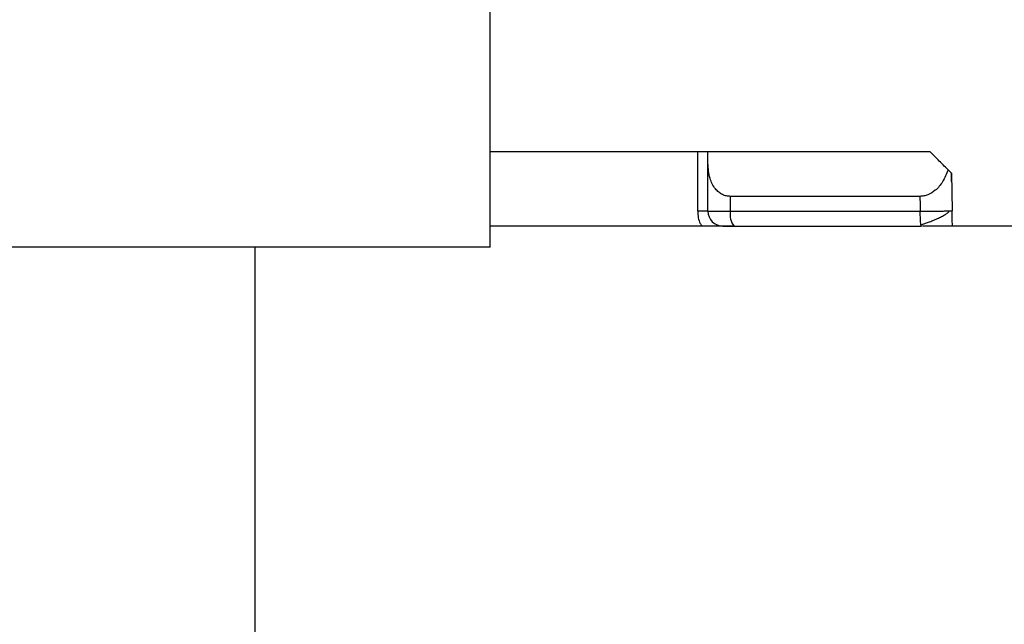
# Model space of a CAD drawing. Units: inches. Extents: x 0.2 to 15.7, y 1.4 to 9.3.
# Drawn here: x 6.3 to 6.4, y 7.1 to 7.1 of the extents above; entities that cross this region are included whole.
import ezdxf

# ---------------------------------------------------------------- set-up
doc = ezdxf.new("R2010")
doc.units = ezdxf.units.IN
doc.header["$MEASUREMENT"] = 0
doc.layers.add('GAS', color=7, linetype='Continuous')

# ---------------------------------------------------------------- blocks, each defined once
blk = doc.blocks.new('NFC 175 199')
at = {"color": 7, "linetype": 'Continuous', "lineweight": 25}
for p, q in [((-0.4310780102575649, 2.538989088306121), (-0.4537138652007151, 2.538989088306121)), ((-0.4310780102575649, 2.538989088306121), (-0.4537138652007151, 2.538989088306121)), ((-0.4310780102575649, 2.538989088306128), (-0.4537138652007151, 2.538989088306128)), ((-0.4310780102575649, 2.538989088306128), (-0.4537138652007151, 2.538989088306128)), ((-0.4310780102575649, 2.532523607727089), (-0.4310780102575649, 2.538989088306121)), ((-0.4299535914189914, 2.538989088306121), (-0.4310780102575649, 2.538989088306121)), ((-0.4310780102575649, 2.532523607727089), (-0.4310780102575649, 2.538989088306121)), ((-0.4299535914189914, 2.538989088306121), (-0.4310780102575649, 2.538989088306121)), ((-0.4310780102575649, 2.532523607727089), (-0.4310780102575649, 2.538989088306128)), ((-0.4299535914189914, 2.538989088306128), (-0.4310780102575649, 2.538989088306128)), ((-0.4310780102575649, 2.532523607727089), (-0.4310780102575649, 2.538989088306128)), ((-0.4299535914189914, 2.538989088306128), (-0.4310780102575649, 2.538989088306128)), ((-0.4299535914189914, 2.537748383499068), (-0.4299535914189914, 2.538989088306121)), ((-0.405708063333357, 2.538989088306121), (-0.4299535914189914, 2.538989088306121)), ((-0.4299535914189914, 2.537748383499068), (-0.4299535914189914, 2.538989088306121)), ((-0.405708063333357, 2.538989088306121), (-0.4299535914189914, 2.538989088306121)), ((-0.4299535914189914, 2.537748383499068), (-0.4299535914189914, 2.538989088306128)), ((-0.405708063333357, 2.538989088306128), (-0.4299535914189914, 2.538989088306128)), ((-0.4299535914189914, 2.537748383499068), (-0.4299535914189914, 2.538989088306128)), ((-0.405708063333357, 2.538989088306128), (-0.4299535914189914, 2.538989088306128)), ((-0.4299535914189914, 2.532523607727089), (-0.4299535914189914, 2.537748383499068)), ((-0.4299535914189914, 2.532523607727089), (-0.4299535914189914, 2.537748383499068)), ((-0.4299535914189914, 2.532523607727089), (-0.4299535914189914, 2.537748383499068)), ((-0.4299535914189914, 2.532523607727089), (-0.4299535914189914, 2.537748383499068)), ((-0.4033942423208803, 2.536675219122156), (-0.403322250034261, 2.532551836218193)), ((-0.4033782012158653, 2.53575658887404), (-0.4033942423208803, 2.536675219122156)), ((-0.4033942423208803, 2.536675219122156), (-0.403322250034261, 2.532551836218193)), ((-0.4033782012158653, 2.53575658887404), (-0.4033942423208803, 2.536675219122156)), ((-0.4033942423208803, 2.536675219122163), (-0.403322250034261, 2.5325518362182)), ((-0.4033782012158653, 2.53575658887404), (-0.4033942423208803, 2.536675219122163)), ((-0.4033942423208803, 2.536675219122163), (-0.403322250034261, 2.5325518362182)), ((-0.4033782012158653, 2.53575658887404), (-0.4033942423208803, 2.536675219122163)), ((-0.4068251601059814, 2.534140050129079), (-0.427507202475585, 2.534140050129079)), ((-0.427507202475585, 2.532523607727089), (-0.427507202475585, 2.534140050129079)), ((-0.4068251601059814, 2.534140050129079), (-0.427507202475585, 2.534140050129079)), ((-0.427507202475585, 2.532523607727089), (-0.427507202475585, 2.534140050129079)), ((-0.4068251601059814, 2.534140050129079), (-0.427507202475585, 2.534140050129079)), ((-0.427507202475585, 2.532523607727089), (-0.427507202475585, 2.534140050129079)), ((-0.4068251601059814, 2.534140050129079), (-0.427507202475585, 2.534140050129079)), ((-0.427507202475585, 2.532523607727089), (-0.427507202475585, 2.534140050129079)), ((-0.4299535914189914, 2.532523607727089), (-0.427507202475585, 2.532523607727089)), ((-0.4299535914189914, 2.532523607727089), (-0.427507202475585, 2.532523607727089)), ((-0.4299535914189914, 2.532523607727089), (-0.427507202475585, 2.532523607727089)), ((-0.4299535914189914, 2.532523607727089), (-0.427507202475585, 2.532523607727089)), ((-0.427507202475585, 2.532523607727089), (-0.4067963053855479, 2.532523607727089)), ((-0.427507202475585, 2.532523607727089), (-0.4067963053855479, 2.532523607727089)), ((-0.427507202475585, 2.532523607727089), (-0.4067963053855479, 2.532523607727089)), ((-0.427507202475585, 2.532523607727089), (-0.4067963053855479, 2.532523607727089)), ((-0.4332793026775104, 2.530907261668073), (-0.4537138652007151, 2.530907261668073)), ((-0.4332793026775104, 2.530907261668073), (-0.4537138652007151, 2.530907261668073)), ((-0.4332793026775104, 2.53090726166808), (-0.4537138652007151, 2.53090726166808)), ((-0.4332793026775104, 2.53090726166808), (-0.4537138652007151, 2.53090726166808)), ((-0.4271140268025295, 2.530907261668073), (-0.4332793026775104, 2.530907261668073)), ((-0.4271140268025295, 2.530907261668073), (-0.4332793026775104, 2.530907261668073)), ((-0.4271140268025295, 2.53090726166808), (-0.4332793026775104, 2.53090726166808)), ((-0.4271140268025295, 2.53090726166808), (-0.4332793026775104, 2.53090726166808)), ((-0.4283371971884904, 2.530907261668073), (-0.4271140268025295, 2.530907261668073)), ((-0.4283371971884904, 2.530907261668073), (-0.4271140268025295, 2.530907261668073)), ((-0.4283371971884904, 2.53090726166808), (-0.4271140268025295, 2.53090726166808)), ((-0.4283371971884904, 2.53090726166808), (-0.4271140268025295, 2.53090726166808)), ((-0.4271140268025295, 2.530907261668073), (-0.4066756839832788, 2.530907261668073)), ((-0.4271140268025295, 2.530907261668073), (-0.4066756839832788, 2.530907261668073)), ((-0.4271140268025295, 2.53090726166808), (-0.4066756839832788, 2.53090726166808)), ((-0.4271140268025295, 2.53090726166808), (-0.4066756839832788, 2.53090726166808)), ((-0.4066755876403061, 2.530907261668073), (-0.4067215914099407, 2.531029809929805)), ((-0.4066755876403061, 2.530907261668073), (-0.4067215914099407, 2.531029809929805)), ((-0.4066755876403061, 2.53090726166808), (-0.4067215914099407, 2.531029809929809)), ((-0.4066755876403061, 2.53090726166808), (-0.4067215914099407, 2.531029809929809)), ((-0.3887022279582624, 2.530907261668073), (-0.4065571821264147, 2.530907261668073)), ((-0.3887022279582624, 2.530907261668073), (-0.4065571821264147, 2.530907261668073)), ((-0.3887022279582624, 2.53090726166808), (-0.4065571821264147, 2.53090726166808)), ((-0.3887022279582624, 2.53090726166808), (-0.4065571821264147, 2.53090726166808))]:
    blk.add_line(p, q, dxfattribs=at)
for p, q in [((-0.4537138652007151, 2.528620353250588), (-0.5562529277007151, 2.528620353250588)), ((-0.4537138652007151, 2.528620353250588), (-0.5562529277007151, 2.528620353250588)), ((-0.4537138652007151, 2.528620353250592), (-0.5562529277007151, 2.528620353250592)), ((-0.4537138652007151, 2.528620353250592), (-0.5562529277007151, 2.528620353250592))]:
    blk.add_line(p, q)
at = {"color": 7, "linetype": 'Continuous', "lineweight": 25, "flags": 128}
for points in [[(-0.4068251601059814, 2.534140050129079), (-0.4068090226579919, 2.533234811554212), (-0.4067963053855479, 2.532523607727089)], [(-0.4068251601059814, 2.534140050129079), (-0.4068090226579919, 2.533234811554212), (-0.4067963053855479, 2.532523607727089)], [(-0.4068251601059814, 2.534140050129079), (-0.4068090226579919, 2.533234811554216), (-0.4067963053855479, 2.532523607727089)], [(-0.4068251601059814, 2.534140050129079), (-0.4068090226579919, 2.533234811554216), (-0.4067963053855479, 2.532523607727089)]]:
    blk.add_lwpolyline(points, dxfattribs=at)
at = {"color": 7, "linetype": 'Continuous', "lineweight": 25}
for centre, radius, start, end in [((-0.4283372203108033, 2.53252364102325), 0.001616366869129679, 180.0000025542368, 269.9999999995457), ((-0.4283372203108033, 2.53252364102325), 0.001616366869129679, 180.0000025542368, 269.9999999995457), ((-0.4283372203108033, 2.532523641023257), 0.001616366869129679, 180.0000025542368, 269.9999999995457), ((-0.4283372203108033, 2.532523641023257), 0.001616366869129679, 180.0000025542368, 269.9999999995457), ((-0.4255510670734495, 2.532143444092302), 0.001992734327675361, 169.0019917562997, 218.3413196663294), ((-0.4255510670734495, 2.532143444092302), 0.001992734327675361, 169.0019917562997, 218.3413196663294), ((-0.4255510670734495, 2.532143444092302), 0.001992734327675361, 169.0019917562997, 218.3413196663294), ((-0.4255510670734495, 2.532143444092302), 0.001992734327675361, 169.0019917562997, 218.3413196663294)]:
    blk.add_arc(centre, radius, start, end, dxfattribs=at)
for points, knots in [([(-0.4037605142187086, 2.537041515105731), (-0.4041247376566002, 2.537405722544694), (-0.4047751318688189, 2.538056088187613), (-0.4054230027946506, 2.538704006789946), (-0.405708063333357, 2.538989088306121)], [0, 0, 0, 0, 0.560004119116664, 1, 1, 1, 1]), ([(-0.4037605142187086, 2.537041515105731), (-0.4041247376566002, 2.537405722544694), (-0.4047751318688189, 2.538056088187613), (-0.4054230027946506, 2.538704006789946), (-0.405708063333357, 2.538989088306121)], [0, 0, 0, 0, 0.560004119116664, 1, 1, 1, 1]), ([(-0.4037605142187086, 2.537041515105731), (-0.4041247376566002, 2.537405722544701), (-0.4047751318688189, 2.538056088187613), (-0.4054230027946506, 2.538704006789953), (-0.405708063333357, 2.538989088306128)], [0, 0, 0, 0, 0.560004119116664, 1, 1, 1, 1]), ([(-0.4037605142187086, 2.537041515105731), (-0.4041247376566002, 2.537405722544701), (-0.4047751318688189, 2.538056088187613), (-0.4054230027946506, 2.538704006789953), (-0.405708063333357, 2.538989088306128)], [0, 0, 0, 0, 0.560004119116664, 1, 1, 1, 1]), ([(-0.427507202475585, 2.534140050129079), (-0.4276551589895714, 2.534149552102377), (-0.4279581632909846, 2.534169011460431), (-0.4283896519764223, 2.53432780551314), (-0.4287974673129771, 2.534589213546543), (-0.4293314807973729, 2.535141508460125), (-0.4298459964953167, 2.536192215468244), (-0.429914654993075, 2.537185237774541), (-0.4299535914189914, 2.537748383499068)], [0, 0, 0, 0, 0.07975614144120217, 0.1633348425805748, 0.2606364867797988, 0.3698766769079896, 0.6426553028355675, 0.9999999999999999, 0.9999999999999999, 0.9999999999999999, 0.9999999999999999]), ([(-0.427507202475585, 2.534140050129079), (-0.4276551589895714, 2.534149552102377), (-0.4279581632909846, 2.534169011460431), (-0.4283896519764223, 2.53432780551314), (-0.4287974673129771, 2.534589213546543), (-0.4293314807973729, 2.535141508460125), (-0.4298459964953167, 2.536192215468244), (-0.429914654993075, 2.537185237774541), (-0.4299535914189914, 2.537748383499068)], [0, 0, 0, 0, 0.07975614144120217, 0.1633348425805748, 0.2606364867797988, 0.3698766769079896, 0.6426553028355675, 0.9999999999999999, 0.9999999999999999, 0.9999999999999999, 0.9999999999999999]), ([(-0.427507202475585, 2.534140050129079), (-0.4276551589895714, 2.534149552102381), (-0.4279581632909846, 2.534169011460435), (-0.4283896519764223, 2.534327805513144), (-0.4287974673129771, 2.53458921354655), (-0.4293314807973729, 2.535141508460132), (-0.4298459964953167, 2.536192215468244), (-0.429914654993075, 2.537185237774544), (-0.4299535914189914, 2.537748383499068)], [0, 0, 0, 0, 0.07975614144120217, 0.1633348425805748, 0.2606364867797988, 0.3698766769079896, 0.6426553028355675, 0.9999999999999999, 0.9999999999999999, 0.9999999999999999, 0.9999999999999999]), ([(-0.427507202475585, 2.534140050129079), (-0.4276551589895714, 2.534149552102381), (-0.4279581632909846, 2.534169011460435), (-0.4283896519764223, 2.534327805513144), (-0.4287974673129771, 2.53458921354655), (-0.4293314807973729, 2.535141508460132), (-0.4298459964953167, 2.536192215468244), (-0.429914654993075, 2.537185237774544), (-0.4299535914189914, 2.537748383499068)], [0, 0, 0, 0, 0.07975614144120217, 0.1633348425805748, 0.2606364867797988, 0.3698766769079896, 0.6426553028355675, 0.9999999999999999, 0.9999999999999999, 0.9999999999999999, 0.9999999999999999]), ([(-0.4037605142187086, 2.537041515105731), (-0.4039357895168152, 2.536589611382666), (-0.4042483940786816, 2.535783638339794), (-0.405031397689978, 2.534835913479608), (-0.4057908505042409, 2.53435038927898), (-0.4063901178580824, 2.534165459635556), (-0.4066822423307048, 2.534148397525573), (-0.4068251601059814, 2.534140050129079)], [0, 0, 0, 0, 0.3458950390245177, 0.6169059091327209, 0.8211739022596319, 0.9125118555762135, 1, 1, 1, 1]), ([(-0.4037605142187086, 2.537041515105731), (-0.4039357895168152, 2.536589611382666), (-0.4042483940786816, 2.535783638339794), (-0.405031397689978, 2.534835913479608), (-0.4057908505042409, 2.53435038927898), (-0.4063901178580824, 2.534165459635556), (-0.4066822423307048, 2.534148397525573), (-0.4068251601059814, 2.534140050129079)], [0, 0, 0, 0, 0.3458950390245177, 0.6169059091327209, 0.8211739022596319, 0.9125118555762135, 1, 1, 1, 1]), ([(-0.4037605142187086, 2.537041515105731), (-0.4039357895168152, 2.53658961138267), (-0.4042483940786816, 2.535783638339797), (-0.405031397689978, 2.534835913479615), (-0.4057908505042409, 2.534350389278984), (-0.4063901178580824, 2.53416545963556), (-0.4066822423307048, 2.534148397525581), (-0.4068251601059814, 2.534140050129079)], [0, 0, 0, 0, 0.3458950390245177, 0.6169059091327209, 0.8211739022596319, 0.9125118555762135, 1, 1, 1, 1]), ([(-0.4037605142187086, 2.537041515105731), (-0.4039357895168152, 2.53658961138267), (-0.4042483940786816, 2.535783638339797), (-0.405031397689978, 2.534835913479615), (-0.4057908505042409, 2.534350389278984), (-0.4063901178580824, 2.53416545963556), (-0.4066822423307048, 2.534148397525581), (-0.4068251601059814, 2.534140050129079)], [0, 0, 0, 0, 0.3458950390245177, 0.6169059091327209, 0.8211739022596319, 0.9125118555762135, 1, 1, 1, 1]), ([(-0.4033942423208803, 2.536675219122156), (-0.4034114199860763, 2.536692618425359), (-0.4034470787203066, 2.536728737253011), (-0.4036535204223721, 2.536934745802181), (-0.4037605142187086, 2.537041515105731)], [0, 0, 0, 0, 0.4817239188302478, 1, 1, 1, 1]), ([(-0.4033942423208803, 2.536675219122156), (-0.4034114199860763, 2.536692618425359), (-0.4034470787203066, 2.536728737253011), (-0.4036535204223721, 2.536934745802181), (-0.4037605142187086, 2.537041515105731)], [0, 0, 0, 0, 0.4817239188302478, 1, 1, 1, 1]), ([(-0.4033942423208803, 2.536675219122163), (-0.4034114199860763, 2.536692618425359), (-0.4034470787203066, 2.536728737253018), (-0.4036535204223721, 2.536934745802181), (-0.4037605142187086, 2.537041515105731)], [0, 0, 0, 0, 0.4817239188302478, 1, 1, 1, 1]), ([(-0.4033942423208803, 2.536675219122163), (-0.4034114199860763, 2.536692618425359), (-0.4034470787203066, 2.536728737253018), (-0.4036535204223721, 2.536934745802181), (-0.4037605142187086, 2.537041515105731)], [0, 0, 0, 0, 0.4817239188302478, 1, 1, 1, 1]), ([(-0.4299535914189914, 2.532523607727089), (-0.4299691411419762, 2.532523607727089), (-0.4300002403692549, 2.532523607727089), (-0.430245334906358, 2.532523607727089), (-0.4306062362317427, 2.532523607727089), (-0.4309207528486017, 2.532523607727089), (-0.4310780102575649, 2.532523607727089)], [0, 0, 0, 0, 0.2500014943509939, 0.4999994727126045, 0.7500011662715039, 1, 1, 1, 1]), ([(-0.4299535914189914, 2.532523607727089), (-0.4299691411419762, 2.532523607727089), (-0.4300002403692549, 2.532523607727089), (-0.430245334906358, 2.532523607727089), (-0.4306062362317427, 2.532523607727089), (-0.4309207528486017, 2.532523607727089), (-0.4310780102575649, 2.532523607727089)], [0, 0, 0, 0, 0.2500014943509939, 0.4999994727126045, 0.7500011662715039, 1, 1, 1, 1]), ([(-0.4299535914189914, 2.532523607727089), (-0.4299691411419762, 2.532523607727089), (-0.4300002403692549, 2.532523607727089), (-0.430245334906358, 2.532523607727089), (-0.4306062362317427, 2.532523607727089), (-0.4309207528486017, 2.532523607727089), (-0.4310780102575649, 2.532523607727089)], [0, 0, 0, 0, 0.2500014943509939, 0.4999994727126045, 0.7500011662715039, 1, 1, 1, 1]), ([(-0.4299535914189914, 2.532523607727089), (-0.4299691411419762, 2.532523607727089), (-0.4300002403692549, 2.532523607727089), (-0.430245334906358, 2.532523607727089), (-0.4306062362317427, 2.532523607727089), (-0.4309207528486017, 2.532523607727089), (-0.4310780102575649, 2.532523607727089)], [0, 0, 0, 0, 0.2500014943509939, 0.4999994727126045, 0.7500011662715039, 1, 1, 1, 1]), ([(-0.4067402819467141, 2.531024607409261), (-0.4066335746098861, 2.531059768586683), (-0.4064088678586071, 2.531133811798565), (-0.4059960454717029, 2.531283188399076), (-0.4055322274640734, 2.531461363887811), (-0.4050424557620573, 2.53166526873563), (-0.4045657492722476, 2.531885731259589), (-0.4041417265158529, 2.532114227522545), (-0.403791759455979, 2.532343007169839), (-0.4036419569515779, 2.532492213387588), (-0.4035677801011044, 2.532566094978208)], [0, 0, 0, 0, 0.09931680905547248, 0.2091436088064571, 0.3287474196763973, 0.4566444182274392, 0.5905657880620904, 0.727756474764832, 0.8651947285847271, 1, 1, 1, 1]), ([(-0.4067402819467141, 2.531024607409261), (-0.4066335746098861, 2.531059768586683), (-0.4064088678586071, 2.531133811798565), (-0.4059960454717029, 2.531283188399076), (-0.4055322274640734, 2.531461363887811), (-0.4050424557620573, 2.53166526873563), (-0.4045657492722476, 2.531885731259589), (-0.4041417265158529, 2.532114227522545), (-0.403791759455979, 2.532343007169839), (-0.4036419569515779, 2.532492213387588), (-0.4035677801011044, 2.532566094978208)], [0, 0, 0, 0, 0.09931680905547248, 0.2091436088064571, 0.3287474196763973, 0.4566444182274392, 0.5905657880620904, 0.727756474764832, 0.8651947285847271, 1, 1, 1, 1]), ([(-0.4067402819467141, 2.531024607409261), (-0.4066335746098861, 2.53105976858669), (-0.4064088678586071, 2.531133811798572), (-0.4059960454717029, 2.531283188399083), (-0.4055322274640734, 2.531461363887814), (-0.4050424557620573, 2.531665268735633), (-0.4045657492722476, 2.531885731259592), (-0.4041417265158529, 2.532114227522545), (-0.403791759455979, 2.532343007169843), (-0.4036419569515779, 2.532492213387592), (-0.4035677801011044, 2.532566094978211)], [0, 0, 0, 0, 0.09931680905547248, 0.2091436088064571, 0.3287474196763973, 0.4566444182274392, 0.5905657880620904, 0.727756474764832, 0.8651947285847271, 1, 1, 1, 1]), ([(-0.4067402819467141, 2.531024607409261), (-0.4066335746098861, 2.53105976858669), (-0.4064088678586071, 2.531133811798572), (-0.4059960454717029, 2.531283188399083), (-0.4055322274640734, 2.531461363887814), (-0.4050424557620573, 2.531665268735633), (-0.4045657492722476, 2.531885731259592), (-0.4041417265158529, 2.532114227522545), (-0.403791759455979, 2.532343007169843), (-0.4036419569515779, 2.532492213387592), (-0.4035677801011044, 2.532566094978211)], [0, 0, 0, 0, 0.09931680905547248, 0.2091436088064571, 0.3287474196763973, 0.4566444182274392, 0.5905657880620904, 0.727756474764832, 0.8651947285847271, 1, 1, 1, 1]), ([(-0.403605113003163, 2.532550583759544), (-0.4035720685663637, 2.532550822369171), (-0.4033417158975805, 2.532552485716153), (-0.4033312309232517, 2.532552135874521), (-0.403322250034261, 2.532551836218193)], [0, 0, 0, 0, 0.1434515040554269, 1, 1, 1, 1]), ([(-0.403605113003163, 2.532550583759544), (-0.4035720685663637, 2.532550822369171), (-0.4033417158975805, 2.532552485716153), (-0.4033312309232517, 2.532552135874521), (-0.403322250034261, 2.532551836218193)], [0, 0, 0, 0, 0.1434515040554269, 1, 1, 1, 1]), ([(-0.403605113003163, 2.532550583759548), (-0.4035720685663637, 2.532550822369178), (-0.4033417158975805, 2.532552485716156), (-0.4033312309232517, 2.532552135874521), (-0.403322250034261, 2.5325518362182)], [0, 0, 0, 0, 0.1434515040554269, 1, 1, 1, 1]), ([(-0.403605113003163, 2.532550583759548), (-0.4035720685663637, 2.532550822369178), (-0.4033417158975805, 2.532552485716156), (-0.4033312309232517, 2.532552135874521), (-0.403322250034261, 2.5325518362182)], [0, 0, 0, 0, 0.1434515040554269, 1, 1, 1, 1]), ([(-0.4032935398282902, 2.530907261668073), (-0.4032944045338596, 2.530956349451078), (-0.4033058934517033, 2.531608554694127), (-0.4033143915445638, 2.532098638362775), (-0.403322250034261, 2.532551836218193)], [0, 0, 0, 0, 0.07526431829211823, 1, 1, 1, 1]), ([(-0.4032935398282902, 2.530907261668073), (-0.4032944045338596, 2.530956349451078), (-0.4033058934517033, 2.531608554694127), (-0.4033143915445638, 2.532098638362775), (-0.403322250034261, 2.532551836218193)], [0, 0, 0, 0, 0.07526431829211823, 1, 1, 1, 1]), ([(-0.4032935398282902, 2.53090726166808), (-0.4032944045338596, 2.530956349451085), (-0.4033058934517033, 2.531608554694131), (-0.4033143915445638, 2.532098638362779), (-0.403322250034261, 2.5325518362182)], [0, 0, 0, 0, 0.07526431829211823, 1, 1, 1, 1]), ([(-0.4032935398282902, 2.53090726166808), (-0.4032944045338596, 2.530956349451085), (-0.4033058934517033, 2.531608554694131), (-0.4033143915445638, 2.532098638362779), (-0.403322250034261, 2.5325518362182)], [0, 0, 0, 0, 0.07526431829211823, 1, 1, 1, 1])]:
    blk.add_open_spline(points, degree=3, knots=knots, dxfattribs=at)
at = {"color": 8, "linetype": 'Continuous', "lineweight": 25}
for points, knots in [([(-0.4310780102575649, 2.532523607727089), (-0.4310503241229711, 2.532045678467011), (-0.4310154189135318, 2.531443130615411), (-0.430658104007426, 2.530999096534888), (-0.4305842043491506, 2.530907261668073)], [0, 0, 0, 0, 0.7931805894130237, 1, 1, 1, 1]), ([(-0.4310780102575649, 2.532523607727089), (-0.4310503241229711, 2.532045678467011), (-0.4310154189135318, 2.531443130615411), (-0.430658104007426, 2.530999096534888), (-0.4305842043491506, 2.530907261668073)], [0, 0, 0, 0, 0.7931805894130237, 1, 1, 1, 1]), ([(-0.4310780102575649, 2.532523607727089), (-0.4310503241229711, 2.532045678467014), (-0.4310154189135318, 2.531443130615415), (-0.430658104007426, 2.530999096534892), (-0.4305842043491506, 2.53090726166808)], [0, 0, 0, 0, 0.7931805894130237, 1, 1, 1, 1]), ([(-0.4310780102575649, 2.532523607727089), (-0.4310503241229711, 2.532045678467014), (-0.4310154189135318, 2.531443130615415), (-0.430658104007426, 2.530999096534892), (-0.4305842043491506, 2.53090726166808)], [0, 0, 0, 0, 0.7931805894130237, 1, 1, 1, 1]), ([(-0.4067963053855479, 2.532523607727089), (-0.4065311183465834, 2.5325258816043), (-0.4060129675280333, 2.532530324548961), (-0.4052802867743139, 2.532536936124387), (-0.4046541763845255, 2.532542448515507), (-0.4040232993507615, 2.532547763934861), (-0.4037634391662497, 2.532549516168448), (-0.403605113003163, 2.532550583759544)], [0, 0, 0, 0, 0.197377415687066, 0.3856571192212998, 0.5648137019036171, 0.734852120824932, 1, 1, 1, 1]), ([(-0.4067963053855479, 2.532523607727089), (-0.4065311183465834, 2.5325258816043), (-0.4060129675280333, 2.532530324548961), (-0.4052802867743139, 2.532536936124387), (-0.4046541763845255, 2.532542448515507), (-0.4040232993507615, 2.532547763934861), (-0.4037634391662497, 2.532549516168448), (-0.403605113003163, 2.532550583759544)], [0, 0, 0, 0, 0.197377415687066, 0.3856571192212998, 0.5648137019036171, 0.734852120824932, 1, 1, 1, 1]), ([(-0.4067963053855479, 2.532523607727089), (-0.4065311183465834, 2.532525881604304), (-0.4060129675280333, 2.532530324548961), (-0.4052802867743139, 2.532536936124391), (-0.4046541763845255, 2.53254244851551), (-0.4040232993507615, 2.532547763934868), (-0.4037634391662497, 2.532549516168448), (-0.403605113003163, 2.532550583759548)], [0, 0, 0, 0, 0.197377415687066, 0.3856571192212998, 0.5648137019036171, 0.734852120824932, 1, 1, 1, 1]), ([(-0.4067963053855479, 2.532523607727089), (-0.4065311183465834, 2.532525881604304), (-0.4060129675280333, 2.532530324548961), (-0.4052802867743139, 2.532536936124391), (-0.4046541763845255, 2.53254244851551), (-0.4040232993507615, 2.532547763934868), (-0.4037634391662497, 2.532549516168448), (-0.403605113003163, 2.532550583759548)], [0, 0, 0, 0, 0.197377415687066, 0.3856571192212998, 0.5648137019036171, 0.734852120824932, 1, 1, 1, 1]), ([(-0.4067215914099407, 2.531029809929805), (-0.406721655648532, 2.53102996977664), (-0.406736468715863, 2.531066829582077), (-0.4067628650855184, 2.531371117806952), (-0.406790863874539, 2.531883933771027), (-0.4067944915687747, 2.53231038545302), (-0.4067963053855479, 2.532523607727089)], [0, 0, 0, 0, 0.001449799490305637, 0.3343158291819708, 0.6671634825069964, 1, 1, 1, 1]), ([(-0.4067215914099407, 2.531029809929805), (-0.406721655648532, 2.53102996977664), (-0.406736468715863, 2.531066829582077), (-0.4067628650855184, 2.531371117806952), (-0.406790863874539, 2.531883933771027), (-0.4067944915687747, 2.53231038545302), (-0.4067963053855479, 2.532523607727089)], [0, 0, 0, 0, 0.001449799490305637, 0.3343158291819708, 0.6671634825069964, 1, 1, 1, 1]), ([(-0.4067215914099407, 2.531029809929809), (-0.406721655648532, 2.531029969776643), (-0.406736468715863, 2.53106682958208), (-0.4067628650855184, 2.531371117806952), (-0.406790863874539, 2.531883933771031), (-0.4067944915687747, 2.532310385453023), (-0.4067963053855479, 2.532523607727089)], [0, 0, 0, 0, 0.001449799490305637, 0.3343158291819708, 0.6671634825069964, 1, 1, 1, 1]), ([(-0.4067215914099407, 2.531029809929809), (-0.406721655648532, 2.531029969776643), (-0.406736468715863, 2.53106682958208), (-0.4067628650855184, 2.531371117806952), (-0.406790863874539, 2.531883933771031), (-0.4067944915687747, 2.532310385453023), (-0.4067963053855479, 2.532523607727089)], [0, 0, 0, 0, 0.001449799490305637, 0.3343158291819708, 0.6671634825069964, 1, 1, 1, 1])]:
    blk.add_open_spline(points, degree=3, knots=knots, dxfattribs=at)
at = {"layer": 'GAS'}
for p, q in [((-0.4537138652007151, 2.528620353250588), (-0.4537138652007151, 2.692682853250588)), ((-0.4537138652007151, 2.528620353250588), (-0.4537138652007151, 2.692682853250588)), ((-0.4537138652007151, 2.528620353250592), (-0.4537138652007151, 2.692682853250592)), ((-0.4537138652007151, 2.528620353250592), (-0.4537138652007151, 2.692682853250592)), ((-0.4793486308257151, 2.473932853250588), (-0.4793486308257151, 2.528620353250588)), ((-0.4793486308257151, 2.473932853250588), (-0.4793486308257151, 2.528620353250588)), ((-0.4793486308257151, 2.473932853250592), (-0.4793486308257151, 2.528620353250592)), ((-0.4793486308257151, 2.473932853250592), (-0.4793486308257151, 2.528620353250592))]:
    blk.add_line(p, q, dxfattribs=at)

msp = doc.modelspace()

# ---------------------------------------------------------------- linework, layer by layer
at = {"color": 7, "linetype": 'Continuous', "lineweight": 25}
for p, q in [((6.402226855406354, 7.125912926617211), (6.379591000463204, 7.125912926617211)), ((6.402226855406354, 7.125912926617211), (6.379591000463204, 7.125912926617211)), ((6.402226855406354, 7.119447446038173), (6.402226855406354, 7.125912926617211)), ((6.403351274244928, 7.125912926617211), (6.402226855406354, 7.125912926617211)), ((6.402226855406354, 7.119447446038173), (6.402226855406354, 7.125912926617211)), ((6.403351274244928, 7.125912926617211), (6.402226855406354, 7.125912926617211)), ((6.403351274244928, 7.124672221810151), (6.403351274244928, 7.125912926617211)), ((6.427596802330562, 7.125912926617211), (6.403351274244928, 7.125912926617211)), ((6.403351274244928, 7.124672221810151), (6.403351274244928, 7.125912926617211)), ((6.427596802330562, 7.125912926617211), (6.403351274244928, 7.125912926617211)), ((6.403351274244928, 7.119447446038173), (6.403351274244928, 7.124672221810151)), ((6.403351274244928, 7.119447446038173), (6.403351274244928, 7.124672221810151)), ((6.429910623343039, 7.123599057433246), (6.429982615629658, 7.119475674529284)), ((6.429926664448054, 7.122680427185124), (6.429910623343039, 7.123599057433246)), ((6.429910623343039, 7.123599057433246), (6.429982615629658, 7.119475674529284)), ((6.429926664448054, 7.122680427185124), (6.429910623343039, 7.123599057433246)), ((6.426479705557938, 7.121063888440162), (6.405797663188334, 7.121063888440162)), ((6.405797663188334, 7.119447446038173), (6.405797663188334, 7.121063888440162)), ((6.426479705557938, 7.121063888440162), (6.405797663188334, 7.121063888440162)), ((6.405797663188334, 7.119447446038173), (6.405797663188334, 7.121063888440162)), ((6.403351274244928, 7.119447446038173), (6.405797663188334, 7.119447446038173)), ((6.403351274244928, 7.119447446038173), (6.405797663188334, 7.119447446038173)), ((6.405797663188334, 7.119447446038173), (6.426508560278371, 7.119447446038173)), ((6.405797663188334, 7.119447446038173), (6.426508560278371, 7.119447446038173)), ((6.400025562986409, 7.117831099979163), (6.379591000463204, 7.117831099979163)), ((6.400025562986409, 7.117831099979163), (6.379591000463204, 7.117831099979163)), ((6.40619083886139, 7.117831099979163), (6.400025562986409, 7.117831099979163)), ((6.40619083886139, 7.117831099979163), (6.400025562986409, 7.117831099979163)), ((6.404967668475429, 7.117831099979163), (6.40619083886139, 7.117831099979163)), ((6.404967668475429, 7.117831099979163), (6.40619083886139, 7.117831099979163)), ((6.40619083886139, 7.117831099979163), (6.42662918168064, 7.117831099979163)), ((6.40619083886139, 7.117831099979163), (6.42662918168064, 7.117831099979163)), ((6.426629278023613, 7.117831099979163), (6.426583274253979, 7.117953648240892)), ((6.426629278023613, 7.117831099979163), (6.426583274253979, 7.117953648240892)), ((6.444602637705657, 7.117831099979163), (6.426747683537505, 7.117831099979163)), ((6.444602637705657, 7.117831099979163), (6.426747683537505, 7.117831099979163))]:
    msp.add_line(p, q, dxfattribs=at)
msp.add_line((6.379591000463204, 7.115544191561675), (6.277051937963204, 7.115544191561675))
msp.add_line((6.379591000463204, 7.115544191561675), (6.277051937963204, 7.115544191561675))
at = {"color": 7, "linetype": 'Continuous', "lineweight": 25, "flags": 128}
msp.add_lwpolyline([(6.426479705557938, 7.121063888440162), (6.426495843005927, 7.120158649865299), (6.426508560278371, 7.119447446038173)], dxfattribs=at)
msp.add_lwpolyline([(6.426479705557938, 7.121063888440162), (6.426495843005927, 7.120158649865299), (6.426508560278371, 7.119447446038173)], dxfattribs=at)
at = {"color": 7, "linetype": 'Continuous', "lineweight": 25}
for centre, radius, start, end in [((6.404967645353116, 7.11944747933434), 0.001616366869129679, 180.0000025542368, 269.9999999995457), ((6.404967645353116, 7.11944747933434), 0.001616366869129679, 180.0000025542368, 269.9999999995457), ((6.40775379859047, 7.119067282403385), 0.001992734327675361, 169.0019917562997, 218.3413196663294), ((6.40775379859047, 7.119067282403385), 0.001992734327675361, 169.0019917562997, 218.3413196663294)]:
    msp.add_arc(centre, radius, start, end, dxfattribs=at)
for points, knots in [([(6.429544351445211, 7.123965353416814), (6.429180128007319, 7.124329560855784), (6.4285297337951, 7.124979926498696), (6.427881862869269, 7.125627845101036), (6.427596802330562, 7.125912926617211)], [0, 0, 0, 0, 0.560004119116664, 1, 1, 1, 1]), ([(6.429544351445211, 7.123965353416814), (6.429180128007319, 7.124329560855784), (6.4285297337951, 7.124979926498696), (6.427881862869269, 7.125627845101036), (6.427596802330562, 7.125912926617211)], [0, 0, 0, 0, 0.560004119116664, 1, 1, 1, 1]), ([(6.405797663188334, 7.121063888440162), (6.405649706674348, 7.121073390413464), (6.405346702372935, 7.121092849771518), (6.404915213687497, 7.121251643824227), (6.404507398350942, 7.121513051857633), (6.403973384866546, 7.122065346771215), (6.403458869168603, 7.123116053779327), (6.403390210670844, 7.124109076085627), (6.403351274244928, 7.124672221810151)], [0, 0, 0, 0, 0.07975614144120217, 0.1633348425805748, 0.2606364867797988, 0.3698766769079896, 0.6426553028355675, 0.9999999999999999, 0.9999999999999999, 0.9999999999999999, 0.9999999999999999]), ([(6.405797663188334, 7.121063888440162), (6.405649706674348, 7.121073390413464), (6.405346702372935, 7.121092849771518), (6.404915213687497, 7.121251643824227), (6.404507398350942, 7.121513051857633), (6.403973384866546, 7.122065346771215), (6.403458869168603, 7.123116053779327), (6.403390210670844, 7.124109076085627), (6.403351274244928, 7.124672221810151)], [0, 0, 0, 0, 0.07975614144120217, 0.1633348425805748, 0.2606364867797988, 0.3698766769079896, 0.6426553028355675, 0.9999999999999999, 0.9999999999999999, 0.9999999999999999, 0.9999999999999999]), ([(6.429544351445211, 7.123965353416814), (6.429369076147104, 7.123513449693753), (6.429056471585238, 7.122707476650881), (6.428273467973941, 7.121759751790698), (6.427514015159678, 7.121274227590067), (6.426914747805837, 7.121089297946643), (6.426622623333214, 7.121072235836664), (6.426479705557938, 7.121063888440162)], [0, 0, 0, 0, 0.3458950390245177, 0.6169059091327209, 0.8211739022596319, 0.9125118555762135, 1, 1, 1, 1]), ([(6.429544351445211, 7.123965353416814), (6.429369076147104, 7.123513449693753), (6.429056471585238, 7.122707476650881), (6.428273467973941, 7.121759751790698), (6.427514015159678, 7.121274227590067), (6.426914747805837, 7.121089297946643), (6.426622623333214, 7.121072235836664), (6.426479705557938, 7.121063888440162)], [0, 0, 0, 0, 0.3458950390245177, 0.6169059091327209, 0.8211739022596319, 0.9125118555762135, 1, 1, 1, 1]), ([(6.429910623343039, 7.123599057433246), (6.429893445677843, 7.123616456736443), (6.429857786943613, 7.123652575564101), (6.429651345241547, 7.123858584113265), (6.429544351445211, 7.123965353416814)], [0, 0, 0, 0, 0.4817239188302478, 1, 1, 1, 1]), ([(6.429910623343039, 7.123599057433246), (6.429893445677843, 7.123616456736443), (6.429857786943613, 7.123652575564101), (6.429651345241547, 7.123858584113265), (6.429544351445211, 7.123965353416814)], [0, 0, 0, 0, 0.4817239188302478, 1, 1, 1, 1]), ([(6.403351274244928, 7.119447446038173), (6.403335724521943, 7.119447446038173), (6.403304625294664, 7.119447446038173), (6.403059530757561, 7.119447446038173), (6.402698629432177, 7.119447446038173), (6.402384112815318, 7.119447446038173), (6.402226855406354, 7.119447446038173)], [0, 0, 0, 0, 0.2500014943509939, 0.4999994727126045, 0.7500011662715039, 1, 1, 1, 1]), ([(6.403351274244928, 7.119447446038173), (6.403335724521943, 7.119447446038173), (6.403304625294664, 7.119447446038173), (6.403059530757561, 7.119447446038173), (6.402698629432177, 7.119447446038173), (6.402384112815318, 7.119447446038173), (6.402226855406354, 7.119447446038173)], [0, 0, 0, 0, 0.2500014943509939, 0.4999994727126045, 0.7500011662715039, 1, 1, 1, 1]), ([(6.426564583717205, 7.117948445720344), (6.426671291054033, 7.117983606897774), (6.426895997805312, 7.118057650109655), (6.427308820192216, 7.118207026710166), (6.427772638199846, 7.118385202198898), (6.428262409901862, 7.118589107046716), (6.428739116391672, 7.118809569570676), (6.429163139148066, 7.119038065833628), (6.42951310620794, 7.119266845480926), (6.429662908712341, 7.119416051698675), (6.429737085562815, 7.119489933289294)], [0, 0, 0, 0, 0.09931680905547248, 0.2091436088064571, 0.3287474196763973, 0.4566444182274392, 0.5905657880620904, 0.727756474764832, 0.8651947285847271, 1, 1, 1, 1]), ([(6.426564583717205, 7.117948445720344), (6.426671291054033, 7.117983606897774), (6.426895997805312, 7.118057650109655), (6.427308820192216, 7.118207026710166), (6.427772638199846, 7.118385202198898), (6.428262409901862, 7.118589107046716), (6.428739116391672, 7.118809569570676), (6.429163139148066, 7.119038065833628), (6.42951310620794, 7.119266845480926), (6.429662908712341, 7.119416051698675), (6.429737085562815, 7.119489933289294)], [0, 0, 0, 0, 0.09931680905547248, 0.2091436088064571, 0.3287474196763973, 0.4566444182274392, 0.5905657880620904, 0.727756474764832, 0.8651947285847271, 1, 1, 1, 1]), ([(6.429699752660756, 7.119474422070631), (6.429732797097556, 7.119474660680261), (6.429963149766339, 7.119476324027239), (6.429973634740668, 7.119475974185605), (6.429982615629658, 7.119475674529284)], [0, 0, 0, 0, 0.1434515040554269, 1, 1, 1, 1]), ([(6.429699752660756, 7.119474422070631), (6.429732797097556, 7.119474660680261), (6.429963149766339, 7.119476324027239), (6.429973634740668, 7.119475974185605), (6.429982615629658, 7.119475674529284)], [0, 0, 0, 0, 0.1434515040554269, 1, 1, 1, 1]), ([(6.430011325835629, 7.117831099979163), (6.43001046113006, 7.117880187762168), (6.429998972212216, 7.118532393005214), (6.429990474119355, 7.119022476673862), (6.429982615629658, 7.119475674529284)], [0, 0, 0, 0, 0.07526431829211823, 1, 1, 1, 1]), ([(6.430011325835629, 7.117831099979163), (6.43001046113006, 7.117880187762168), (6.429998972212216, 7.118532393005214), (6.429990474119355, 7.119022476673862), (6.429982615629658, 7.119475674529284)], [0, 0, 0, 0, 0.07526431829211823, 1, 1, 1, 1])]:
    msp.add_open_spline(points, degree=3, knots=knots, dxfattribs=at)
at = {"color": 8, "linetype": 'Continuous', "lineweight": 25}
for points, knots in [([(6.402226855406354, 7.119447446038173), (6.402254541540948, 7.118969516778098), (6.402289446750387, 7.118366968926498), (6.402646761656493, 7.117922934845975), (6.402720661314769, 7.117831099979163)], [0, 0, 0, 0, 0.7931805894130237, 1, 1, 1, 1]), ([(6.402226855406354, 7.119447446038173), (6.402254541540948, 7.118969516778098), (6.402289446750387, 7.118366968926498), (6.402646761656493, 7.117922934845975), (6.402720661314769, 7.117831099979163)], [0, 0, 0, 0, 0.7931805894130237, 1, 1, 1, 1]), ([(6.426508560278371, 7.119447446038173), (6.426773747317336, 7.119449719915387), (6.427291898135886, 7.119454162860045), (6.428024578889605, 7.119460774435474), (6.428650689279394, 7.119466286826594), (6.429281566313158, 7.119471602245952), (6.42954142649767, 7.119473354479531), (6.429699752660756, 7.119474422070631)], [0, 0, 0, 0, 0.197377415687066, 0.3856571192212998, 0.5648137019036171, 0.734852120824932, 1, 1, 1, 1]), ([(6.426508560278371, 7.119447446038173), (6.426773747317336, 7.119449719915387), (6.427291898135886, 7.119454162860045), (6.428024578889605, 7.119460774435474), (6.428650689279394, 7.119466286826594), (6.429281566313158, 7.119471602245952), (6.42954142649767, 7.119473354479531), (6.429699752660756, 7.119474422070631)], [0, 0, 0, 0, 0.197377415687066, 0.3856571192212998, 0.5648137019036171, 0.734852120824932, 1, 1, 1, 1]), ([(6.426583274253979, 7.117953648240892), (6.426583210015387, 7.117953808087726), (6.426568396948056, 7.117990667893164), (6.426542000578401, 7.118294956118035), (6.42651400178938, 7.118807772082114), (6.426510374095145, 7.119234223764106), (6.426508560278371, 7.119447446038173)], [0, 0, 0, 0, 0.001449799490305637, 0.3343158291819708, 0.6671634825069964, 1, 1, 1, 1]), ([(6.426583274253979, 7.117953648240892), (6.426583210015387, 7.117953808087726), (6.426568396948056, 7.117990667893164), (6.426542000578401, 7.118294956118035), (6.42651400178938, 7.118807772082114), (6.426510374095145, 7.119234223764106), (6.426508560278371, 7.119447446038173)], [0, 0, 0, 0, 0.001449799490305637, 0.3343158291819708, 0.6671634825069964, 1, 1, 1, 1])]:
    msp.add_open_spline(points, degree=3, knots=knots, dxfattribs=at)
at = {"layer": 'GAS'}
for p, q in [((6.379591000463204, 7.115544191561675), (6.379591000463204, 7.279606691561675)), ((6.379591000463204, 7.115544191561675), (6.379591000463204, 7.279606691561675)), ((6.353956234838204, 7.060856691561675), (6.353956234838204, 7.115544191561675)), ((6.353956234838204, 7.060856691561675), (6.353956234838204, 7.115544191561675))]:
    msp.add_line(p, q, dxfattribs=at)

# ---------------------------------------------------------------- block references
msp.add_blockref('NFC 175 199', (6.833304865663919, 4.586923838311087))

doc.saveas('drawing.dxf')
